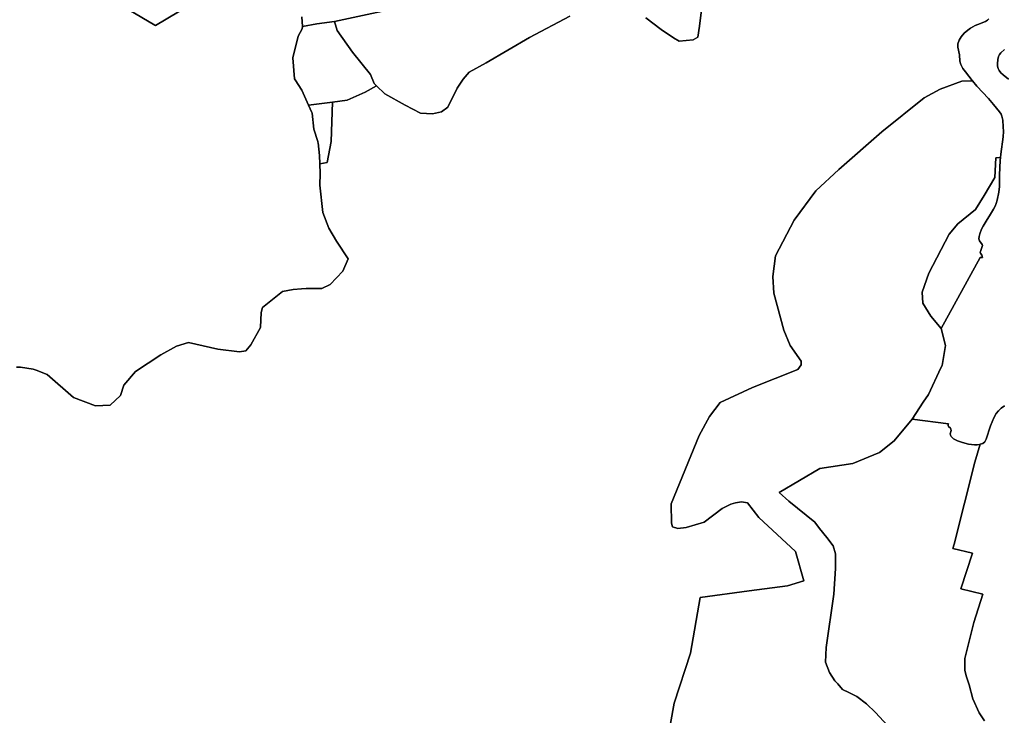
# Model space of a CAD drawing. Extents: x -9.487 to -9.308, y 38.676 to 38.769.
# Drawn here: x -9.432 to -9.424, y 38.74 to 38.745 of the extents above; entities that cross this region are included whole.
import ezdxf

# ---------------------------------------------------------------- set-up
doc = ezdxf.new("R2010")
doc.units = 0

msp = doc.modelspace()

# ---------------------------------------------------------------- linework, layer by layer
at = {"layer": 'qualificacao_solo_2022'}
for points in [[(-9.430099, 38.745772), (-9.430696, 38.745416), (-9.430701, 38.745419), (-9.431078, 38.745643)], [(-9.430099, 38.745772), (-9.430696, 38.745416), (-9.430701, 38.745419), (-9.431078, 38.745643)], [(-9.431078, 38.745643), (-9.430701, 38.745419), (-9.430696, 38.745416), (-9.430099, 38.745772)], [(-9.431078, 38.745643), (-9.430701, 38.745419), (-9.430696, 38.745416), (-9.430099, 38.745772)], [(-9.426558, 38.74548), (-9.426428, 38.745381), (-9.426325, 38.745312), (-9.426278, 38.745284), (-9.42616, 38.745296), (-9.426121, 38.745317), (-9.426106, 38.745409), (-9.426063, 38.745754)], [(-9.426558, 38.74548), (-9.426428, 38.745381), (-9.426325, 38.745312), (-9.426278, 38.745284), (-9.42616, 38.745296), (-9.426121, 38.745317), (-9.426106, 38.745409), (-9.426063, 38.745754)], [(-9.426063, 38.745754), (-9.426106, 38.745409), (-9.426121, 38.745317), (-9.42616, 38.745296), (-9.426278, 38.745284), (-9.426325, 38.745312), (-9.426428, 38.745381), (-9.426558, 38.74548)], [(-9.426063, 38.745754), (-9.426106, 38.745409), (-9.426121, 38.745317), (-9.42616, 38.745296), (-9.426278, 38.745284), (-9.426325, 38.745312), (-9.426428, 38.745381), (-9.426558, 38.74548)], [(-9.428502, 38.745595), (-9.429186, 38.74545), (-9.429336, 38.745429), (-9.429455, 38.745408), (-9.429461, 38.745488)], [(-9.428502, 38.745595), (-9.429186, 38.74545), (-9.429336, 38.745429), (-9.429455, 38.745408), (-9.429461, 38.745488)], [(-9.427199, 38.745496), (-9.427541, 38.745314), (-9.427905, 38.7451), (-9.428048, 38.745021), (-9.428099, 38.744963), (-9.428151, 38.744886), (-9.42823, 38.744725), (-9.428282, 38.744686), (-9.42836, 38.74467), (-9.428459, 38.744676), (-9.428588, 38.744742), (-9.428761, 38.744838), (-9.42883, 38.744906), (-9.428851, 38.744927), (-9.428882, 38.745001), (-9.429034, 38.74519), (-9.429164, 38.745375), (-9.429186, 38.74545), (-9.429186, 38.74545), (-9.428502, 38.745595)], [(-9.427199, 38.745496), (-9.427541, 38.745314), (-9.427905, 38.7451), (-9.428048, 38.745021), (-9.428099, 38.744963), (-9.428151, 38.744886), (-9.42823, 38.744725), (-9.428282, 38.744686), (-9.42836, 38.74467), (-9.428459, 38.744676), (-9.428588, 38.744742), (-9.428761, 38.744838), (-9.42883, 38.744906), (-9.428851, 38.744927), (-9.428882, 38.745001), (-9.429034, 38.74519), (-9.429164, 38.745375), (-9.429186, 38.74545), (-9.429186, 38.74545), (-9.428502, 38.745595)], [(-9.431869, 38.742532), (-9.431836, 38.742531), (-9.431728, 38.742515), (-9.431703, 38.742505), (-9.431609, 38.74247), (-9.431388, 38.742276), (-9.431203, 38.742204), (-9.431078, 38.74221), (-9.430991, 38.742291), (-9.430963, 38.742379), (-9.430866, 38.742496), (-9.430652, 38.742635), (-9.430518, 38.742708), (-9.430417, 38.74274), (-9.430171, 38.742683), (-9.429987, 38.742662), (-9.429934, 38.742668), (-9.429892, 38.74272), (-9.42981, 38.742867), (-9.429805, 38.742994), (-9.429793, 38.743035), (-9.429624, 38.743171), (-9.429533, 38.743187), (-9.429464, 38.743193), (-9.429424, 38.743196), (-9.429293, 38.743195), (-9.429221, 38.743229), (-9.429115, 38.743341), (-9.429071, 38.743445), (-9.429169, 38.743594), (-9.429233, 38.743704), (-9.429285, 38.743838), (-9.429309, 38.744069), (-9.429307, 38.744165), (-9.42931, 38.744247), (-9.429247, 38.744259), (-9.429213, 38.744437), (-9.429203, 38.74477), (-9.429079, 38.744786), (-9.428928, 38.744854), (-9.42883, 38.744906), (-9.428761, 38.744838), (-9.428588, 38.744742), (-9.428459, 38.744676), (-9.42836, 38.74467), (-9.428282, 38.744686), (-9.42823, 38.744725), (-9.428151, 38.744886), (-9.428099, 38.744963), (-9.428048, 38.745021), (-9.427905, 38.7451), (-9.427541, 38.745314), (-9.427199, 38.745496)], [(-9.431869, 38.742532), (-9.431836, 38.742531), (-9.431728, 38.742515), (-9.431703, 38.742505), (-9.431609, 38.74247), (-9.431388, 38.742276), (-9.431203, 38.742204), (-9.431078, 38.74221), (-9.430991, 38.742291), (-9.430963, 38.742379), (-9.430866, 38.742496), (-9.430652, 38.742635), (-9.430518, 38.742708), (-9.430417, 38.74274), (-9.430171, 38.742683), (-9.429987, 38.742662), (-9.429934, 38.742668), (-9.429892, 38.74272), (-9.42981, 38.742867), (-9.429805, 38.742994), (-9.429793, 38.743035), (-9.429624, 38.743171), (-9.429533, 38.743187), (-9.429464, 38.743193), (-9.429424, 38.743196), (-9.429293, 38.743195), (-9.429221, 38.743229), (-9.429115, 38.743341), (-9.429071, 38.743445), (-9.429169, 38.743594), (-9.429233, 38.743704), (-9.429285, 38.743838), (-9.429309, 38.744069), (-9.429307, 38.744165), (-9.42931, 38.744247), (-9.429247, 38.744259), (-9.429213, 38.744437), (-9.429203, 38.74477), (-9.429079, 38.744786), (-9.428928, 38.744854), (-9.42883, 38.744906), (-9.428761, 38.744838), (-9.428588, 38.744742), (-9.428459, 38.744676), (-9.42836, 38.74467), (-9.428282, 38.744686), (-9.42823, 38.744725), (-9.428151, 38.744886), (-9.428099, 38.744963), (-9.428048, 38.745021), (-9.427905, 38.7451), (-9.427541, 38.745314), (-9.427199, 38.745496)], [(-9.429461, 38.745488), (-9.429455, 38.745408), (-9.429455, 38.745407), (-9.429458, 38.745389), (-9.429458, 38.745389), (-9.429493, 38.745327), (-9.429536, 38.745143), (-9.429522, 38.744966), (-9.429517, 38.744958), (-9.429461, 38.744869), (-9.429404, 38.744744), (-9.429376, 38.744682), (-9.429375, 38.744675), (-9.42936, 38.74454), (-9.429327, 38.744437), (-9.429325, 38.74443), (-9.429324, 38.744424), (-9.429313, 38.744317), (-9.42931, 38.744247), (-9.429307, 38.744165), (-9.429309, 38.744069), (-9.429285, 38.743838), (-9.429233, 38.743704), (-9.429169, 38.743594), (-9.429071, 38.743445), (-9.429115, 38.743341), (-9.429221, 38.743229), (-9.429293, 38.743195), (-9.429424, 38.743196), (-9.429464, 38.743193), (-9.429533, 38.743187), (-9.429624, 38.743171), (-9.429793, 38.743035), (-9.429805, 38.742994), (-9.42981, 38.742867), (-9.429892, 38.74272), (-9.429934, 38.742668), (-9.429987, 38.742662), (-9.430171, 38.742683), (-9.430417, 38.74274), (-9.430518, 38.742708), (-9.430652, 38.742635), (-9.430866, 38.742496), (-9.430963, 38.742379), (-9.430991, 38.742291), (-9.431078, 38.74221), (-9.431203, 38.742204), (-9.431388, 38.742276), (-9.431609, 38.74247), (-9.431703, 38.742505), (-9.431728, 38.742515), (-9.431836, 38.742531), (-9.431869, 38.742532)], [(-9.429461, 38.745488), (-9.429455, 38.745408), (-9.429455, 38.745407), (-9.429458, 38.745389), (-9.429458, 38.745389), (-9.429493, 38.745327), (-9.429536, 38.745143), (-9.429522, 38.744966), (-9.429517, 38.744958), (-9.429461, 38.744869), (-9.429404, 38.744744), (-9.429376, 38.744682), (-9.429375, 38.744675), (-9.42936, 38.74454), (-9.429327, 38.744437), (-9.429325, 38.74443), (-9.429324, 38.744424), (-9.429313, 38.744317), (-9.42931, 38.744247), (-9.429307, 38.744165), (-9.429309, 38.744069), (-9.429285, 38.743838), (-9.429233, 38.743704), (-9.429169, 38.743594), (-9.429071, 38.743445), (-9.429115, 38.743341), (-9.429221, 38.743229), (-9.429293, 38.743195), (-9.429424, 38.743196), (-9.429464, 38.743193), (-9.429533, 38.743187), (-9.429624, 38.743171), (-9.429793, 38.743035), (-9.429805, 38.742994), (-9.42981, 38.742867), (-9.429892, 38.74272), (-9.429934, 38.742668), (-9.429987, 38.742662), (-9.430171, 38.742683), (-9.430417, 38.74274), (-9.430518, 38.742708), (-9.430652, 38.742635), (-9.430866, 38.742496), (-9.430963, 38.742379), (-9.430991, 38.742291), (-9.431078, 38.74221), (-9.431203, 38.742204), (-9.431388, 38.742276), (-9.431609, 38.74247), (-9.431703, 38.742505), (-9.431728, 38.742515), (-9.431836, 38.742531), (-9.431869, 38.742532)], [(-9.423664, 38.745473), (-9.423674, 38.745461), (-9.423691, 38.745451), (-9.423758, 38.745424), (-9.423778, 38.745415), (-9.42382, 38.745392), (-9.423842, 38.745377), (-9.423872, 38.74535), (-9.423897, 38.745321), (-9.423915, 38.745291), (-9.423925, 38.745262), (-9.423927, 38.745249), (-9.423926, 38.745234), (-9.423913, 38.745167), (-9.42391, 38.745116), (-9.423901, 38.745086), (-9.423883, 38.745054), (-9.423862, 38.745024), (-9.423804, 38.744952), (-9.423802, 38.74495), (-9.423892, 38.744946), (-9.424074, 38.744878), (-9.42421, 38.744806), (-9.424566, 38.744519), (-9.424929, 38.744201), (-9.425124, 38.744019), (-9.425306, 38.743772), (-9.425463, 38.743472), (-9.425488, 38.743297), (-9.425477, 38.743157), (-9.425395, 38.742845), (-9.42534, 38.742715), (-9.425248, 38.742583), (-9.425248, 38.742551), (-9.425275, 38.742513), (-9.425658, 38.742359), (-9.42593, 38.742233), (-9.426021, 38.742114), (-9.426107, 38.741955), (-9.426344, 38.741377), (-9.426341, 38.741215), (-9.426332, 38.741183), (-9.426288, 38.741168), (-9.426219, 38.741178), (-9.426066, 38.741224), (-9.425914, 38.741337), (-9.425841, 38.741376), (-9.425801, 38.741386), (-9.425752, 38.741393), (-9.4257, 38.741387), (-9.425604, 38.741261), (-9.425295, 38.740975), (-9.425224, 38.740726), (-9.425363, 38.740685), (-9.425687, 38.740643), (-9.426101, 38.740588), (-9.426182, 38.740116), (-9.42632, 38.739694), (-9.426402, 38.739242)], [(-9.423664, 38.745473), (-9.423674, 38.745461), (-9.423691, 38.745451), (-9.423758, 38.745424), (-9.423778, 38.745415), (-9.42382, 38.745392), (-9.423842, 38.745377), (-9.423872, 38.74535), (-9.423897, 38.745321), (-9.423915, 38.745291), (-9.423925, 38.745262), (-9.423927, 38.745249), (-9.423926, 38.745234), (-9.423913, 38.745167), (-9.42391, 38.745116), (-9.423901, 38.745086), (-9.423883, 38.745054), (-9.423862, 38.745024), (-9.423804, 38.744952), (-9.423802, 38.74495), (-9.423892, 38.744946), (-9.424074, 38.744878), (-9.42421, 38.744806), (-9.424566, 38.744519), (-9.424929, 38.744201), (-9.425124, 38.744019), (-9.425306, 38.743772), (-9.425463, 38.743472), (-9.425488, 38.743297), (-9.425477, 38.743157), (-9.425395, 38.742845), (-9.42534, 38.742715), (-9.425248, 38.742583), (-9.425248, 38.742551), (-9.425275, 38.742513), (-9.425658, 38.742359), (-9.42593, 38.742233), (-9.426021, 38.742114), (-9.426107, 38.741955), (-9.426344, 38.741377), (-9.426341, 38.741215), (-9.426332, 38.741183), (-9.426288, 38.741168), (-9.426219, 38.741178), (-9.426066, 38.741224), (-9.425914, 38.741337), (-9.425841, 38.741376), (-9.425801, 38.741386), (-9.425752, 38.741393), (-9.4257, 38.741387), (-9.425604, 38.741261), (-9.425295, 38.740975), (-9.425224, 38.740726), (-9.425363, 38.740685), (-9.425687, 38.740643), (-9.426101, 38.740588), (-9.426182, 38.740116), (-9.42632, 38.739694), (-9.426402, 38.739242)], [(-9.423532, 38.742206), (-9.423561, 38.742186), (-9.423582, 38.742164), (-9.423602, 38.742139), (-9.423621, 38.742104), (-9.42365, 38.742036), (-9.423659, 38.742012), (-9.423677, 38.74195), (-9.423686, 38.741924), (-9.423699, 38.741902), (-9.423714, 38.741888), (-9.423726, 38.741883), (-9.423736, 38.741881), (-9.423742, 38.741879), (-9.423762, 38.741877), (-9.423784, 38.741877), (-9.423835, 38.741882), (-9.423886, 38.741894), (-9.423929, 38.741909), (-9.423962, 38.741927), (-9.423974, 38.741937), (-9.423982, 38.741947), (-9.423988, 38.741957), (-9.42399, 38.741968), (-9.423983, 38.741998), (-9.423984, 38.742009), (-9.423988, 38.742015), (-9.424004, 38.742029), (-9.424008, 38.742035), (-9.424008, 38.742046), (-9.424005, 38.742054), (-9.424312, 38.742091), (-9.424217, 38.742235), (-9.424174, 38.7423), (-9.424069, 38.742526), (-9.424059, 38.742546), (-9.42403, 38.742715), (-9.424065, 38.742858), (-9.423738, 38.743457), (-9.423717, 38.743458), (-9.423723, 38.743477), (-9.423734, 38.743494), (-9.423736, 38.743501), (-9.423735, 38.743509), (-9.423719, 38.743549), (-9.423718, 38.743558), (-9.42372, 38.743566), (-9.423743, 38.743597), (-9.423748, 38.743615), (-9.423747, 38.743635), (-9.42374, 38.743658), (-9.423725, 38.743696), (-9.423713, 38.743721), (-9.423686, 38.743765), (-9.423651, 38.743822), (-9.423624, 38.743866), (-9.423611, 38.74389), (-9.423601, 38.743914), (-9.423593, 38.743941), (-9.423579, 38.744008), (-9.423575, 38.744056), (-9.423574, 38.744155), (-9.423569, 38.744277), (-9.423567, 38.744302), (-9.423564, 38.74433), (-9.423544, 38.744477), (-9.423541, 38.744521), (-9.423542, 38.744561), (-9.423545, 38.744618), (-9.423553, 38.744651), (-9.423561, 38.744668), (-9.423573, 38.744687), (-9.423624, 38.744749), (-9.423666, 38.744799), (-9.423765, 38.744905), (-9.423802, 38.74495), (-9.423804, 38.744952), (-9.423862, 38.745024), (-9.423883, 38.745054), (-9.423901, 38.745086), (-9.42391, 38.745116), (-9.423913, 38.745167), (-9.423926, 38.745234), (-9.423927, 38.745249), (-9.423925, 38.745262), (-9.423915, 38.745291), (-9.423897, 38.745321), (-9.423872, 38.74535), (-9.423842, 38.745377), (-9.42382, 38.745392), (-9.423778, 38.745415), (-9.423758, 38.745424), (-9.423691, 38.745451), (-9.423674, 38.745461), (-9.423664, 38.745473)], [(-9.423532, 38.742206), (-9.423561, 38.742186), (-9.423582, 38.742164), (-9.423602, 38.742139), (-9.423621, 38.742104), (-9.42365, 38.742036), (-9.423659, 38.742012), (-9.423677, 38.74195), (-9.423686, 38.741924), (-9.423699, 38.741902), (-9.423714, 38.741888), (-9.423726, 38.741883), (-9.423736, 38.741881), (-9.423742, 38.741879), (-9.423762, 38.741877), (-9.423784, 38.741877), (-9.423835, 38.741882), (-9.423886, 38.741894), (-9.423929, 38.741909), (-9.423962, 38.741927), (-9.423974, 38.741937), (-9.423982, 38.741947), (-9.423988, 38.741957), (-9.42399, 38.741968), (-9.423983, 38.741998), (-9.423984, 38.742009), (-9.423988, 38.742015), (-9.424004, 38.742029), (-9.424008, 38.742035), (-9.424008, 38.742046), (-9.424005, 38.742054), (-9.424312, 38.742091), (-9.424217, 38.742235), (-9.424174, 38.7423), (-9.424069, 38.742526), (-9.424059, 38.742546), (-9.42403, 38.742715), (-9.424065, 38.742858), (-9.423738, 38.743457), (-9.423717, 38.743458), (-9.423723, 38.743477), (-9.423734, 38.743494), (-9.423736, 38.743501), (-9.423735, 38.743509), (-9.423719, 38.743549), (-9.423718, 38.743558), (-9.42372, 38.743566), (-9.423743, 38.743597), (-9.423748, 38.743615), (-9.423747, 38.743635), (-9.42374, 38.743658), (-9.423725, 38.743696), (-9.423713, 38.743721), (-9.423686, 38.743765), (-9.423651, 38.743822), (-9.423624, 38.743866), (-9.423611, 38.74389), (-9.423601, 38.743914), (-9.423593, 38.743941), (-9.423579, 38.744008), (-9.423575, 38.744056), (-9.423574, 38.744155), (-9.423569, 38.744277), (-9.423567, 38.744302), (-9.423564, 38.74433), (-9.423544, 38.744477), (-9.423541, 38.744521), (-9.423542, 38.744561), (-9.423545, 38.744618), (-9.423553, 38.744651), (-9.423561, 38.744668), (-9.423573, 38.744687), (-9.423624, 38.744749), (-9.423666, 38.744799), (-9.423765, 38.744905), (-9.423802, 38.74495), (-9.423804, 38.744952), (-9.423862, 38.745024), (-9.423883, 38.745054), (-9.423901, 38.745086), (-9.42391, 38.745116), (-9.423913, 38.745167), (-9.423926, 38.745234), (-9.423927, 38.745249), (-9.423925, 38.745262), (-9.423915, 38.745291), (-9.423897, 38.745321), (-9.423872, 38.74535), (-9.423842, 38.745377), (-9.42382, 38.745392), (-9.423778, 38.745415), (-9.423758, 38.745424), (-9.423691, 38.745451), (-9.423674, 38.745461), (-9.423664, 38.745473)], [(-9.423497, 38.744963), (-9.423544, 38.745), (-9.423563, 38.745017), (-9.423578, 38.745036), (-9.423586, 38.745054), (-9.42359, 38.745072), (-9.423591, 38.745091), (-9.423588, 38.74513), (-9.423582, 38.745153), (-9.423574, 38.74517), (-9.423562, 38.745185), (-9.423532, 38.745213)], [(-9.423497, 38.744963), (-9.423544, 38.745), (-9.423563, 38.745017), (-9.423578, 38.745036), (-9.423586, 38.745054), (-9.42359, 38.745072), (-9.423591, 38.745091), (-9.423588, 38.74513), (-9.423582, 38.745153), (-9.423574, 38.74517), (-9.423562, 38.745185), (-9.423532, 38.745213)], [(-9.423532, 38.745213), (-9.423562, 38.745185), (-9.423574, 38.74517), (-9.423582, 38.745153), (-9.423588, 38.74513), (-9.423591, 38.745091), (-9.42359, 38.745072), (-9.423586, 38.745054), (-9.423578, 38.745036), (-9.423563, 38.745017), (-9.423544, 38.745), (-9.423497, 38.744963)], [(-9.423532, 38.745213), (-9.423562, 38.745185), (-9.423574, 38.74517), (-9.423582, 38.745153), (-9.423588, 38.74513), (-9.423591, 38.745091), (-9.42359, 38.745072), (-9.423586, 38.745054), (-9.423578, 38.745036), (-9.423563, 38.745017), (-9.423544, 38.745), (-9.423497, 38.744963)], [(-9.426402, 38.739242), (-9.42632, 38.739694), (-9.426182, 38.740116), (-9.426101, 38.740588), (-9.425687, 38.740643), (-9.425363, 38.740685), (-9.425224, 38.740726), (-9.425295, 38.740975), (-9.425604, 38.741261), (-9.4257, 38.741387), (-9.425752, 38.741393), (-9.425801, 38.741386), (-9.425841, 38.741376), (-9.425914, 38.741337), (-9.426066, 38.741224), (-9.426219, 38.741178), (-9.426288, 38.741168), (-9.426332, 38.741183), (-9.426341, 38.741215), (-9.426344, 38.741377), (-9.426107, 38.741955), (-9.426021, 38.742114), (-9.42593, 38.742233), (-9.425658, 38.742359), (-9.425275, 38.742513), (-9.425248, 38.742551), (-9.425248, 38.742583), (-9.42534, 38.742715), (-9.425395, 38.742845), (-9.425477, 38.743157), (-9.425488, 38.743297), (-9.425463, 38.743472), (-9.425306, 38.743772), (-9.425124, 38.744019), (-9.424929, 38.744201), (-9.424566, 38.744519), (-9.42421, 38.744806), (-9.424074, 38.744878), (-9.423892, 38.744946), (-9.423802, 38.74495), (-9.423765, 38.744905), (-9.423666, 38.744799), (-9.423624, 38.744749), (-9.423573, 38.744687), (-9.423561, 38.744668), (-9.423553, 38.744651), (-9.423545, 38.744618), (-9.423542, 38.744561), (-9.423541, 38.744521), (-9.423544, 38.744477), (-9.423564, 38.74433), (-9.423567, 38.744302), (-9.423606, 38.744299), (-9.423614, 38.744134), (-9.423703, 38.743981), (-9.423776, 38.743862), (-9.423925, 38.743742), (-9.423999, 38.743653), (-9.42417, 38.743326), (-9.424227, 38.743165), (-9.42422, 38.743072), (-9.424153, 38.742963), (-9.424065, 38.742858), (-9.42403, 38.742715), (-9.424059, 38.742546), (-9.424069, 38.742526), (-9.424174, 38.7423), (-9.424217, 38.742235), (-9.424312, 38.742091), (-9.424463, 38.741908), (-9.424588, 38.74181), (-9.424811, 38.741719), (-9.425089, 38.741676), (-9.425434, 38.741474), (-9.425351, 38.741401), (-9.425132, 38.741223), (-9.425092, 38.74117), (-9.425032, 38.741094), (-9.424977, 38.741023), (-9.424959, 38.740955), (-9.424959, 38.740831), (-9.424972, 38.740616), (-9.425038, 38.740165), (-9.425041, 38.74004), (-9.425009, 38.739954), (-9.424963, 38.739883), (-9.424939, 38.739858), (-9.424898, 38.739809), (-9.424846, 38.739785), (-9.424778, 38.739751), (-9.424695, 38.73969), (-9.424621, 38.739617), (-9.424483, 38.739468)], [(-9.426402, 38.739242), (-9.42632, 38.739694), (-9.426182, 38.740116), (-9.426101, 38.740588), (-9.425687, 38.740643), (-9.425363, 38.740685), (-9.425224, 38.740726), (-9.425295, 38.740975), (-9.425604, 38.741261), (-9.4257, 38.741387), (-9.425752, 38.741393), (-9.425801, 38.741386), (-9.425841, 38.741376), (-9.425914, 38.741337), (-9.426066, 38.741224), (-9.426219, 38.741178), (-9.426288, 38.741168), (-9.426332, 38.741183), (-9.426341, 38.741215), (-9.426344, 38.741377), (-9.426107, 38.741955), (-9.426021, 38.742114), (-9.42593, 38.742233), (-9.425658, 38.742359), (-9.425275, 38.742513), (-9.425248, 38.742551), (-9.425248, 38.742583), (-9.42534, 38.742715), (-9.425395, 38.742845), (-9.425477, 38.743157), (-9.425488, 38.743297), (-9.425463, 38.743472), (-9.425306, 38.743772), (-9.425124, 38.744019), (-9.424929, 38.744201), (-9.424566, 38.744519), (-9.42421, 38.744806), (-9.424074, 38.744878), (-9.423892, 38.744946), (-9.423802, 38.74495), (-9.423765, 38.744905), (-9.423666, 38.744799), (-9.423624, 38.744749), (-9.423573, 38.744687), (-9.423561, 38.744668), (-9.423553, 38.744651), (-9.423545, 38.744618), (-9.423542, 38.744561), (-9.423541, 38.744521), (-9.423544, 38.744477), (-9.423564, 38.74433), (-9.423567, 38.744302), (-9.423606, 38.744299), (-9.423614, 38.744134), (-9.423703, 38.743981), (-9.423776, 38.743862), (-9.423925, 38.743742), (-9.423999, 38.743653), (-9.42417, 38.743326), (-9.424227, 38.743165), (-9.42422, 38.743072), (-9.424153, 38.742963), (-9.424065, 38.742858), (-9.42403, 38.742715), (-9.424059, 38.742546), (-9.424069, 38.742526), (-9.424174, 38.7423), (-9.424217, 38.742235), (-9.424312, 38.742091), (-9.424463, 38.741908), (-9.424588, 38.74181), (-9.424811, 38.741719), (-9.425089, 38.741676), (-9.425434, 38.741474), (-9.425351, 38.741401), (-9.425132, 38.741223), (-9.425092, 38.74117), (-9.425032, 38.741094), (-9.424977, 38.741023), (-9.424959, 38.740955), (-9.424959, 38.740831), (-9.424972, 38.740616), (-9.425038, 38.740165), (-9.425041, 38.74004), (-9.425009, 38.739954), (-9.424963, 38.739883), (-9.424939, 38.739858), (-9.424898, 38.739809), (-9.424846, 38.739785), (-9.424778, 38.739751), (-9.424695, 38.73969), (-9.424621, 38.739617), (-9.424483, 38.739468)], [(-9.423702, 38.739545), (-9.423745, 38.739612), (-9.423799, 38.739732), (-9.423831, 38.739848), (-9.423854, 38.739926), (-9.423866, 38.739974), (-9.423868, 38.740073), (-9.423792, 38.740375), (-9.423716, 38.740616), (-9.4239, 38.74066), (-9.423802, 38.74096), (-9.423969, 38.740999), (-9.423956, 38.741037), (-9.423781, 38.741729), (-9.423736, 38.741881), (-9.423726, 38.741883), (-9.423714, 38.741888), (-9.423699, 38.741902), (-9.423686, 38.741924), (-9.423677, 38.74195), (-9.423659, 38.742012), (-9.42365, 38.742036), (-9.423621, 38.742104), (-9.423602, 38.742139), (-9.423582, 38.742164), (-9.423561, 38.742186), (-9.423532, 38.742206)], [(-9.423702, 38.739545), (-9.423745, 38.739612), (-9.423799, 38.739732), (-9.423831, 38.739848), (-9.423854, 38.739926), (-9.423866, 38.739974), (-9.423868, 38.740073), (-9.423792, 38.740375), (-9.423716, 38.740616), (-9.4239, 38.74066), (-9.423802, 38.74096), (-9.423969, 38.740999), (-9.423956, 38.741037), (-9.423781, 38.741729), (-9.423736, 38.741881), (-9.423726, 38.741883), (-9.423714, 38.741888), (-9.423699, 38.741902), (-9.423686, 38.741924), (-9.423677, 38.74195), (-9.423659, 38.742012), (-9.42365, 38.742036), (-9.423621, 38.742104), (-9.423602, 38.742139), (-9.423582, 38.742164), (-9.423561, 38.742186), (-9.423532, 38.742206)], [(-9.424483, 38.739468), (-9.424621, 38.739617), (-9.424695, 38.73969), (-9.424778, 38.739751), (-9.424846, 38.739785), (-9.424898, 38.739809), (-9.424939, 38.739858), (-9.424963, 38.739883), (-9.425009, 38.739954), (-9.425041, 38.74004), (-9.425038, 38.740165), (-9.424972, 38.740616), (-9.424959, 38.740831), (-9.424959, 38.740955), (-9.424977, 38.741023), (-9.425032, 38.741094), (-9.425092, 38.74117), (-9.425132, 38.741223), (-9.425351, 38.741401), (-9.425434, 38.741474), (-9.425089, 38.741676), (-9.424811, 38.741719), (-9.424588, 38.74181), (-9.424463, 38.741908), (-9.424312, 38.742091), (-9.424005, 38.742054), (-9.424005, 38.742054), (-9.424008, 38.742046), (-9.424008, 38.742035), (-9.424004, 38.742029), (-9.423988, 38.742015), (-9.423984, 38.742009), (-9.423983, 38.741998), (-9.42399, 38.741968), (-9.423988, 38.741957), (-9.423982, 38.741947), (-9.423974, 38.741937), (-9.423962, 38.741927), (-9.423929, 38.741909), (-9.423886, 38.741894), (-9.423835, 38.741882), (-9.423784, 38.741877), (-9.423762, 38.741877), (-9.423742, 38.741879), (-9.423736, 38.741881), (-9.423781, 38.741729), (-9.423956, 38.741037), (-9.423969, 38.740999), (-9.423802, 38.74096), (-9.4239, 38.74066), (-9.423716, 38.740616), (-9.423792, 38.740375), (-9.423868, 38.740073), (-9.423866, 38.739974), (-9.423854, 38.739926), (-9.423831, 38.739848), (-9.423799, 38.739732), (-9.423745, 38.739612), (-9.423702, 38.739545)], [(-9.424483, 38.739468), (-9.424621, 38.739617), (-9.424695, 38.73969), (-9.424778, 38.739751), (-9.424846, 38.739785), (-9.424898, 38.739809), (-9.424939, 38.739858), (-9.424963, 38.739883), (-9.425009, 38.739954), (-9.425041, 38.74004), (-9.425038, 38.740165), (-9.424972, 38.740616), (-9.424959, 38.740831), (-9.424959, 38.740955), (-9.424977, 38.741023), (-9.425032, 38.741094), (-9.425092, 38.74117), (-9.425132, 38.741223), (-9.425351, 38.741401), (-9.425434, 38.741474), (-9.425089, 38.741676), (-9.424811, 38.741719), (-9.424588, 38.74181), (-9.424463, 38.741908), (-9.424312, 38.742091), (-9.424005, 38.742054), (-9.424005, 38.742054), (-9.424008, 38.742046), (-9.424008, 38.742035), (-9.424004, 38.742029), (-9.423988, 38.742015), (-9.423984, 38.742009), (-9.423983, 38.741998), (-9.42399, 38.741968), (-9.423988, 38.741957), (-9.423982, 38.741947), (-9.423974, 38.741937), (-9.423962, 38.741927), (-9.423929, 38.741909), (-9.423886, 38.741894), (-9.423835, 38.741882), (-9.423784, 38.741877), (-9.423762, 38.741877), (-9.423742, 38.741879), (-9.423736, 38.741881), (-9.423781, 38.741729), (-9.423956, 38.741037), (-9.423969, 38.740999), (-9.423802, 38.74096), (-9.4239, 38.74066), (-9.423716, 38.740616), (-9.423792, 38.740375), (-9.423868, 38.740073), (-9.423866, 38.739974), (-9.423854, 38.739926), (-9.423831, 38.739848), (-9.423799, 38.739732), (-9.423745, 38.739612), (-9.423702, 38.739545)]]:
    msp.add_lwpolyline(points, dxfattribs=at)
for points in [[(-9.429164, 38.745375), (-9.429034, 38.74519), (-9.428882, 38.745001), (-9.428851, 38.744927), (-9.42883, 38.744906), (-9.428928, 38.744854), (-9.429079, 38.744786), (-9.429203, 38.74477), (-9.429404, 38.744744), (-9.429461, 38.744869), (-9.429517, 38.744958), (-9.429522, 38.744966), (-9.429536, 38.745143), (-9.429493, 38.745327), (-9.429458, 38.745389), (-9.429458, 38.745389), (-9.429455, 38.745407), (-9.429455, 38.745408), (-9.429336, 38.745429), (-9.429186, 38.74545), (-9.429164, 38.745375)], [(-9.429164, 38.745375), (-9.429034, 38.74519), (-9.428882, 38.745001), (-9.428851, 38.744927), (-9.42883, 38.744906), (-9.428928, 38.744854), (-9.429079, 38.744786), (-9.429203, 38.74477), (-9.429404, 38.744744), (-9.429461, 38.744869), (-9.429517, 38.744958), (-9.429522, 38.744966), (-9.429536, 38.745143), (-9.429493, 38.745327), (-9.429458, 38.745389), (-9.429458, 38.745389), (-9.429455, 38.745407), (-9.429455, 38.745408), (-9.429336, 38.745429), (-9.429186, 38.74545), (-9.429164, 38.745375)], [(-9.42931, 38.744247), (-9.429313, 38.744317), (-9.429324, 38.744424), (-9.429325, 38.74443), (-9.429327, 38.744437), (-9.42936, 38.74454), (-9.429375, 38.744675), (-9.429376, 38.744682), (-9.429404, 38.744744), (-9.429203, 38.74477), (-9.429213, 38.744437), (-9.429247, 38.744259), (-9.42931, 38.744247)], [(-9.42931, 38.744247), (-9.429313, 38.744317), (-9.429324, 38.744424), (-9.429325, 38.74443), (-9.429327, 38.744437), (-9.42936, 38.74454), (-9.429375, 38.744675), (-9.429376, 38.744682), (-9.429404, 38.744744), (-9.429203, 38.74477), (-9.429213, 38.744437), (-9.429247, 38.744259), (-9.42931, 38.744247)], [(-9.423567, 38.744302), (-9.423569, 38.744277), (-9.423574, 38.744155), (-9.423575, 38.744056), (-9.423579, 38.744008), (-9.423593, 38.743941), (-9.423601, 38.743914), (-9.423611, 38.74389), (-9.423624, 38.743866), (-9.423651, 38.743822), (-9.423686, 38.743765), (-9.423713, 38.743721), (-9.423725, 38.743696), (-9.42374, 38.743658), (-9.423747, 38.743635), (-9.423748, 38.743615), (-9.423743, 38.743597), (-9.42372, 38.743566), (-9.423718, 38.743558), (-9.423719, 38.743549), (-9.423735, 38.743509), (-9.423736, 38.743501), (-9.423734, 38.743494), (-9.423723, 38.743477), (-9.423717, 38.743458), (-9.423738, 38.743457), (-9.424065, 38.742858), (-9.424153, 38.742963), (-9.42422, 38.743072), (-9.424227, 38.743165), (-9.42417, 38.743326), (-9.423999, 38.743653), (-9.423925, 38.743742), (-9.423776, 38.743862), (-9.423703, 38.743981), (-9.423614, 38.744134), (-9.423606, 38.744299), (-9.423567, 38.744302)], [(-9.423567, 38.744302), (-9.423569, 38.744277), (-9.423574, 38.744155), (-9.423575, 38.744056), (-9.423579, 38.744008), (-9.423593, 38.743941), (-9.423601, 38.743914), (-9.423611, 38.74389), (-9.423624, 38.743866), (-9.423651, 38.743822), (-9.423686, 38.743765), (-9.423713, 38.743721), (-9.423725, 38.743696), (-9.42374, 38.743658), (-9.423747, 38.743635), (-9.423748, 38.743615), (-9.423743, 38.743597), (-9.42372, 38.743566), (-9.423718, 38.743558), (-9.423719, 38.743549), (-9.423735, 38.743509), (-9.423736, 38.743501), (-9.423734, 38.743494), (-9.423723, 38.743477), (-9.423717, 38.743458), (-9.423738, 38.743457), (-9.424065, 38.742858), (-9.424153, 38.742963), (-9.42422, 38.743072), (-9.424227, 38.743165), (-9.42417, 38.743326), (-9.423999, 38.743653), (-9.423925, 38.743742), (-9.423776, 38.743862), (-9.423703, 38.743981), (-9.423614, 38.744134), (-9.423606, 38.744299), (-9.423567, 38.744302)]]:
    msp.add_lwpolyline(points, close=True, dxfattribs=at)

doc.saveas('drawing.dxf')
